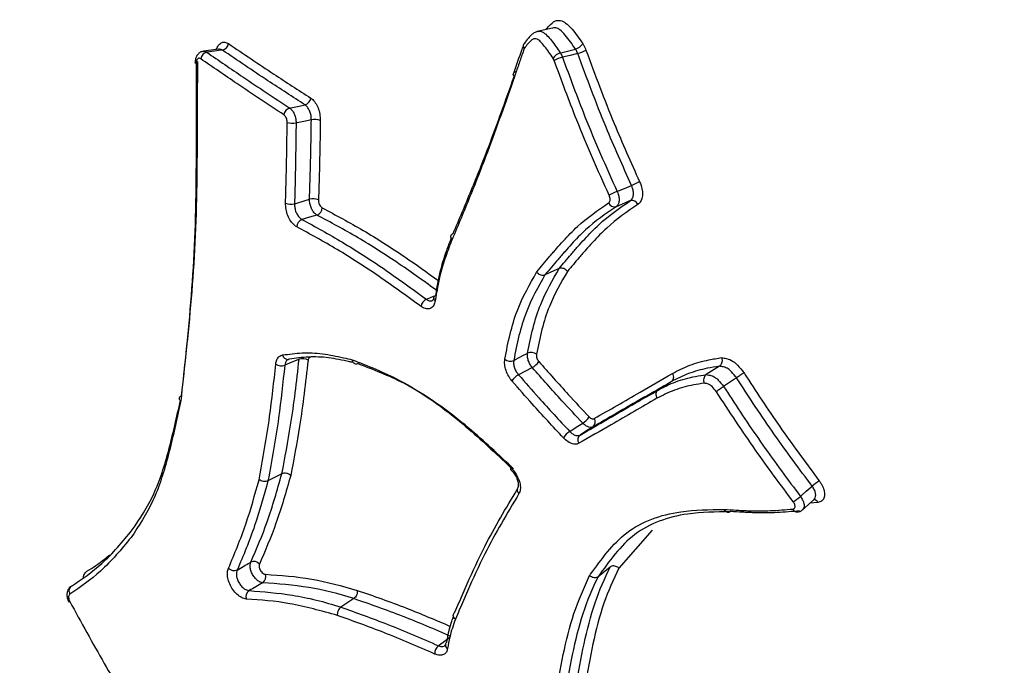
# Model space of a CAD drawing. Units: millimetres. Extents: x -5374 to -634, y -2878 to 3375.
# Drawn here: x -2912 to -2897, y 1602 to 1612 of the extents above; entities that cross this region are included whole.
import ezdxf

# ---------------------------------------------------------------- set-up
doc = ezdxf.new("R2010")
doc.units = ezdxf.units.MM

msp = doc.modelspace()

# ---------------------------------------------------------------- linework, layer by layer
at = {"color": 7, "linetype": 'Continuous', "lineweight": 25}
for p, q in [((-2909.309, 1611.218), (-2909.554, 1611.186)), ((-2909.308, 1611.218), (-2909.308, 1611.218)), ((-2902.853, 1608.844), (-2903.078, 1608.749)), ((-2903.971, 1607.779), (-2904.194, 1607.679)), ((-2908.206, 1606.36), (-2908.22, 1606.356)), ((-2901.457, 1606.248), (-2901.662, 1606.116)), ((-2901.187, 1606.067), (-2901.39, 1605.931)), ((-2902.213, 1606.005), (-2902.419, 1605.875)), ((-2908.322, 1604.56), (-2908.54, 1604.451)), ((-2900.154, 1603.997), (-2899.971, 1604.159)), ((-2899.91, 1604.112), (-2900.037, 1604.101)), ((-2902.511, 1603.678), (-2903.035, 1603.082)), ((-2902.782, 1603.609), (-2902.793, 1603.6)), ((-2903.169, 1603.1), (-2903.36, 1602.948)), ((-2907.193, 1602.604), (-2907.397, 1602.47))]:
    msp.add_line(p, q, dxfattribs=at)
at = {"color": 7, "linetype": 'Continuous', "lineweight": 25, "flags": 128}
for points in [[(-2904.073, 1611.55), (-2904.194, 1611.523), (-2904.316, 1611.496)], [(-2909.255, 1611.204), (-2909.276, 1611.201), (-2909.378, 1611.187), (-2909.5, 1611.17)], [(-2903.953, 1611.16), (-2903.925, 1611.167), (-2903.818, 1611.194), (-2903.715, 1611.221)], [(-2903.68, 1611.151), (-2903.7, 1611.146), (-2903.8, 1611.121), (-2903.918, 1611.091)], [(-2909.667, 1610.994), (-2909.676, 1610.997), (-2909.682, 1611.001), (-2909.685, 1611.005), (-2909.685, 1611.006)], [(-2908.199, 1610.295), (-2908.179, 1610.299), (-2908.079, 1610.32), (-2907.959, 1610.345)], [(-2907.859, 1610.111), (-2907.979, 1610.087), (-2908.08, 1610.066), (-2908.099, 1610.062)], [(-2903.061, 1608.988), (-2903.042, 1608.996), (-2902.948, 1609.036), (-2902.836, 1609.083)], [(-2908.124, 1608.795), (-2908.105, 1608.801), (-2907.957, 1608.845), (-2907.906, 1608.86), (-2907.888, 1608.865)], [(-2907.771, 1608.618), (-2907.889, 1608.583), (-2908.007, 1608.549)], [(-2906.054, 1607.297), (-2906.035, 1607.305), (-2905.941, 1607.344), (-2905.908, 1607.358)], [(-2908.051, 1606.358), (-2908.07, 1606.35), (-2908.164, 1606.311), (-2908.277, 1606.265)], [(-2904.683, 1606.34), (-2904.666, 1606.349), (-2904.53, 1606.42), (-2904.484, 1606.444), (-2904.467, 1606.453)], [(-2904.392, 1606.226), (-2904.41, 1606.216), (-2904.501, 1606.17), (-2904.609, 1606.114)], [(-2903.806, 1605.226), (-2903.789, 1605.237), (-2903.703, 1605.29), (-2903.599, 1605.355)], [(-2903.437, 1605.299), (-2903.541, 1605.234), (-2903.643, 1605.169)], [(-2904.733, 1604.66), (-2904.736, 1604.649), (-2904.736, 1604.639), (-2904.734, 1604.632), (-2904.731, 1604.63)], [(-2900.185, 1604.206), (-2900.17, 1604.219), (-2900.093, 1604.287), (-2900.002, 1604.368)], [(-2905.866, 1601.866), (-2905.85, 1601.878), (-2905.768, 1601.94), (-2905.687, 1602.001)]]:
    msp.add_lwpolyline(points, dxfattribs=at)
at = {"color": 7, "linetype": 'Continuous', "lineweight": 25}
for centre, radius, start, end in [((-3003.767, 1005.44), 2369.989, 49.467312, 200.598903), ((-2909.281, 1611.323), 0.122, 282.0726, 351.8796), ((-2903.766, 1611.407), 0.194, 285.2044, 327.8868), ((-2909.474, 1611.05), 0.123, 102.2277, 171.8662), ((-2903.9, 1610.971), 0.196, 105.4174, 147.5795), ((-2903.835, 1611.751), 0.619, 284.4252, 297.3533), ((-2903.762, 1610.486), 0.625, 104.4637, 117.2858), ((-2907.993, 1610.466), 0.125, 285.8354, 353.8728), ((-2908.164, 1610.174), 0.126, 106.0011, 173.8385), ((-2908.154, 1610.325), 0.268, 251.4405, 281.781), ((-2907.804, 1609.854), 0.263, 71.1123, 102.0113), ((-2903.293, 1610.211), 1.217, 292.0833, 298.6572), ((-2902.598, 1607.85), 1.229, 112.1153, 118.6247), ((-2908.18, 1609.006), 0.218, 247.0787, 284.7912), ((-2907.832, 1608.658), 0.215, 66.7681, 105.0043), ((-2903.105, 1608.842), 0.0965, 200.2272, 286.2248), ((-2902.826, 1608.751), 0.0963, 20.6735, 106.2931), ((-2907.816, 1608.736), 0.127, 290.973, 358.1688), ((-2907.962, 1608.43), 0.127, 111.1284, 178.1325), ((-2905.989, 1607.162), 0.151, 115.634, 171.7042), ((-2905.89, 1607.318), 0.0502, 173.7795, 238.4707), ((-2905.891, 1607.31), 0.0511, 107.6791, 164.8882), ((-2908.227, 1606.441), 0.0857, 191.3962, 274.1187), ((-2907.997, 1606.21), 0.157, 56.5221, 109.934), ((-2904.738, 1606.466), 0.138, 231.7454, 293.3637), ((-2904.412, 1606.328), 0.137, 51.6537, 113.5376), ((-2908.331, 1606.414), 0.159, 236.7172, 289.7407), ((-2904.522, 1606.466), 0.273, 298.4033, 328.1487), ((-2904.476, 1605.87), 0.278, 118.5795, 147.8619), ((-2903.759, 1605.609), 0.3, 302.0085, 329.0299), ((-2903.496, 1605.372), 0.0934, 308.706, 36.2901), ((-2903.643, 1604.968), 0.305, 122.1968, 148.7468), ((-2903.585, 1605.096), 0.0936, 128.7724, 216.7281), ((-2904.55, 1604.309), 0.079, 150.6524, 228.426), ((-2899.43, 1603.71), 0.872, 121.8135, 130.9942), ((-2900.761, 1604.869), 0.878, 301.8631, 310.972), ((-2899.979, 1604.082), 0.0755, 23.5204, 87.1515), ((-2900.235, 1604.038), 0.0745, 202.6444, 270.9184), ((-2908.762, 1603.071), 0.116, 40.7739, 113.9213), ((-2909.07, 1603.16), 0.116, 220.5972, 293.8087), ((-2908.691, 1602.948), 0.116, 306.1294, 19.2055), ((-2911.575, 1602.727), 0.0879, 122.9432, 214.9823), ((-2908.768, 1602.636), 0.117, 126.2379, 199.3448), ((-2911.615, 1602.487), 0.0798, 115.3191, 128.8342), ((-2905.765, 1601.746), 0.157, 129.8962, 183.6562), ((-2905.699, 1601.875), 0.0585, 125.6598, 168.2222), ((-2905.689, 1601.879), 0.0674, 173.4239, 240.7217)]:
    msp.add_arc(centre, radius, start, end, dxfattribs=at)
for points, knots in [([(-2904.175, 1611.527), (-2904.16, 1611.546), (-2904.117, 1611.602), (-2904.046, 1611.665), (-2903.952, 1611.677), (-2903.86, 1611.63), (-2903.74, 1611.508), (-2903.656, 1611.384), (-2903.602, 1611.304)], [0, 0, 0, 0, 0.096978, 0.288524, 0.41485, 0.540503, 0.703362, 1, 1, 1, 1]), ([(-2904.306, 1611.496), (-2904.321, 1611.492), (-2904.355, 1611.483), (-2904.404, 1611.446), (-2904.464, 1611.386), (-2904.5, 1611.334), (-2904.521, 1611.304)], [0, 0, 0, 0, 0.132574, 0.303064, 0.595855, 1, 1, 1, 1]), ([(-2904.306, 1611.495), (-2904.302, 1611.497), (-2904.281, 1611.507), (-2904.23, 1611.491), (-2904.161, 1611.438), (-2904.065, 1611.326), (-2903.998, 1611.227), (-2903.953, 1611.16)], [0, 0, 0, 0, 0.033571, 0.187018, 0.377954, 0.581626, 1, 1, 1, 1]), ([(-2903.715, 1611.221), (-2903.767, 1611.297), (-2903.845, 1611.412), (-2903.951, 1611.521), (-2904.021, 1611.56), (-2904.057, 1611.552), (-2904.074, 1611.548)], [0, 0, 0, 0, 0.472755, 0.706369, 0.866229, 1, 1, 1, 1]), ([(-2909.351, 1611.213), (-2909.342, 1611.234), (-2909.322, 1611.282), (-2909.274, 1611.322), (-2909.218, 1611.335), (-2909.179, 1611.316), (-2909.16, 1611.306)], [0, 0, 0, 0, 0.222684, 0.481812, 0.740998, 1, 1, 1, 1]), ([(-2909.16, 1611.306), (-2908.924, 1611.146), (-2908.501, 1610.86), (-2908.063, 1610.577), (-2907.869, 1610.452)], [0, 0, 0, 0, 0.557255, 1, 1, 1, 1]), ([(-2904.529, 1611.291), (-2904.539, 1611.265), (-2904.593, 1611.114), (-2904.645, 1610.963), (-2904.687, 1610.838)], [0, 0, 0, 0, 0.173212, 1, 1, 1, 1]), ([(-2904.518, 1611.231), (-2904.518, 1611.232), (-2904.522, 1611.238), (-2904.53, 1611.252), (-2904.534, 1611.274), (-2904.531, 1611.294), (-2904.523, 1611.301), (-2904.521, 1611.303)], [0, 0, 0, 0, 0.037408, 0.227909, 0.554357, 0.878015, 1, 1, 1, 1]), ([(-2904.066, 1611.076), (-2904.11, 1611.141), (-2904.173, 1611.234), (-2904.258, 1611.333), (-2904.312, 1611.378), (-2904.361, 1611.388), (-2904.434, 1611.347), (-2904.482, 1611.281), (-2904.518, 1611.231)], [0, 0, 0, 0, 0.2924043, 0.4222798, 0.5276742, 0.5995405, 0.694767, 1, 1, 1, 1]), ([(-2903.602, 1611.304), (-2903.598, 1611.299), (-2903.578, 1611.269), (-2903.563, 1611.232), (-2903.55, 1611.201)], [0, 0, 0, 0, 0.174251, 1, 1, 1, 1]), ([(-2909.554, 1611.183), (-2909.562, 1611.182), (-2909.588, 1611.18), (-2909.625, 1611.156), (-2909.658, 1611.118), (-2909.68, 1611.067), (-2909.683, 1611.027), (-2909.684, 1611.006)], [0, 0, 0, 0, 0.110468, 0.320236, 0.522246, 0.75005, 1, 1, 1, 1]), ([(-2909.554, 1611.183), (-2909.548, 1611.184), (-2909.531, 1611.189), (-2909.513, 1611.178), (-2909.5, 1611.17)], [0, 0, 0, 0, 0.290785, 1, 1, 1, 1]), ([(-2909.5, 1611.17), (-2909.312, 1611.041), (-2908.886, 1610.748), (-2908.445, 1610.458), (-2908.199, 1610.295)], [0, 0, 0, 0, 0.4405882, 1, 1, 1, 1]), ([(-2909.255, 1611.204), (-2909.268, 1611.211), (-2909.286, 1611.222), (-2909.303, 1611.217), (-2909.308, 1611.216)], [0, 0, 0, 0, 0.718904, 1, 1, 1, 1]), ([(-2907.959, 1610.345), (-2908.154, 1610.471), (-2908.594, 1610.756), (-2909.018, 1611.043), (-2909.255, 1611.204)], [0, 0, 0, 0, 0.442754, 1, 1, 1, 1]), ([(-2904.518, 1611.231), (-2904.526, 1611.207), (-2904.557, 1611.122), (-2904.609, 1610.973), (-2904.652, 1610.847), (-2904.673, 1610.785)], [0, 0, 0, 0, 0.159334, 0.578286, 1, 1, 1, 1]), ([(-2903.953, 1611.16), (-2903.95, 1611.156), (-2903.937, 1611.136), (-2903.927, 1611.111), (-2903.918, 1611.091)], [0, 0, 0, 0, 0.163799, 1, 1, 1, 1]), ([(-2903.68, 1611.151), (-2903.689, 1611.172), (-2903.699, 1611.197), (-2903.713, 1611.217), (-2903.715, 1611.221)], [0, 0, 0, 0, 0.825839, 1, 1, 1, 1]), ([(-2902.836, 1609.083), (-2902.972, 1609.387), (-2903.278, 1610.068), (-2903.537, 1610.765), (-2903.68, 1611.151)], [0, 0, 0, 0, 0.446007, 1, 1, 1, 1]), ([(-2903.55, 1611.201), (-2903.407, 1610.817), (-2903.15, 1610.123), (-2902.845, 1609.445), (-2902.71, 1609.143)], [0, 0, 0, 0, 0.553995, 1, 1, 1, 1]), ([(-2909.667, 1610.994), (-2909.667, 1610.664), (-2909.667, 1609.688), (-2909.672, 1608.108), (-2909.799, 1606.712), (-2909.883, 1605.932), (-2909.908, 1605.705)], [0, 0, 0, 0, 0.17482, 0.516953, 0.858924, 1, 1, 1, 1]), ([(-2909.896, 1605.787), (-2909.871, 1606.012), (-2909.785, 1606.783), (-2909.655, 1608.163), (-2909.646, 1609.729), (-2909.643, 1610.695), (-2909.643, 1611.023)], [0, 0, 0, 0, 0.1407938, 0.4828746, 0.8246225, 1, 1, 1, 1]), ([(-2909.595, 1611.068), (-2909.602, 1611.071), (-2909.615, 1611.078), (-2909.634, 1611.074), (-2909.65, 1611.059), (-2909.662, 1611.035), (-2909.666, 1611.011), (-2909.666, 1610.997), (-2909.667, 1610.994)], [0, 0, 0, 0, 0.1881232, 0.3761102, 0.5641324, 0.7523448, 0.9408188, 1, 1, 1, 1]), ([(-2908.289, 1610.188), (-2908.537, 1610.351), (-2908.979, 1610.643), (-2909.407, 1610.938), (-2909.595, 1611.068)], [0, 0, 0, 0, 0.5594214, 1, 1, 1, 1]), ([(-2904.049, 1611.041), (-2904.053, 1611.052), (-2904.058, 1611.064), (-2904.065, 1611.074), (-2904.066, 1611.076)], [0, 0, 0, 0, 0.836282, 1, 1, 1, 1]), ([(-2903.187, 1608.929), (-2903.275, 1609.124), (-2903.451, 1609.514), (-2903.744, 1610.217), (-2903.933, 1610.729), (-2904.049, 1611.041)], [0, 0, 0, 0, 0.280749, 0.561235, 1, 1, 1, 1]), ([(-2903.918, 1611.091), (-2903.804, 1610.78), (-2903.615, 1610.27), (-2903.324, 1609.571), (-2903.148, 1609.183), (-2903.061, 1608.988)], [0, 0, 0, 0, 0.4387667, 0.719252, 1, 1, 1, 1]), ([(-2904.673, 1610.785), (-2904.813, 1610.386), (-2905.039, 1609.74), (-2905.37, 1608.904), (-2905.557, 1608.457), (-2905.651, 1608.234)], [0, 0, 0, 0, 0.447375, 0.724017, 1, 1, 1, 1]), ([(-2905.634, 1608.33), (-2905.539, 1608.553), (-2905.35, 1608.998), (-2905.027, 1609.806), (-2904.809, 1610.421), (-2904.677, 1610.791)], [0, 0, 0, 0, 0.2852566, 0.5698251, 1, 1, 1, 1]), ([(-2907.869, 1610.452), (-2907.863, 1610.448), (-2907.838, 1610.431), (-2907.796, 1610.383), (-2907.752, 1610.299), (-2907.723, 1610.201), (-2907.721, 1610.135), (-2907.719, 1610.102)], [0, 0, 0, 0, 0.067675, 0.301004, 0.534033, 0.766964, 1, 1, 1, 1]), ([(-2908.199, 1610.295), (-2908.196, 1610.293), (-2908.179, 1610.281), (-2908.151, 1610.25), (-2908.122, 1610.194), (-2908.102, 1610.128), (-2908.1, 1610.084), (-2908.099, 1610.062)], [0, 0, 0, 0, 0.059838, 0.294873, 0.529912, 0.764957, 1, 1, 1, 1]), ([(-2907.859, 1610.111), (-2907.86, 1610.133), (-2907.862, 1610.176), (-2907.882, 1610.242), (-2907.911, 1610.299), (-2907.939, 1610.331), (-2907.955, 1610.342), (-2907.959, 1610.345)], [0, 0, 0, 0, 0.23313, 0.46625, 0.699347, 0.932453, 1, 1, 1, 1]), ([(-2908.239, 1610.071), (-2908.24, 1610.082), (-2908.241, 1610.104), (-2908.251, 1610.137), (-2908.265, 1610.165), (-2908.279, 1610.181), (-2908.288, 1610.186), (-2908.289, 1610.188)], [0, 0, 0, 0, 0.235131, 0.470363, 0.705465, 0.940274, 1, 1, 1, 1]), ([(-2908.265, 1608.805), (-2908.261, 1608.935), (-2908.253, 1609.195), (-2908.245, 1609.616), (-2908.241, 1609.91), (-2908.239, 1610.071)], [0, 0, 0, 0, 0.312617, 0.624959, 1, 1, 1, 1]), ([(-2908.099, 1610.062), (-2908.101, 1609.902), (-2908.105, 1609.607), (-2908.113, 1609.185), (-2908.12, 1608.925), (-2908.124, 1608.795)], [0, 0, 0, 0, 0.374608, 0.687727, 1, 1, 1, 1]), ([(-2907.888, 1608.865), (-2907.883, 1609.019), (-2907.874, 1609.301), (-2907.865, 1609.717), (-2907.861, 1609.979), (-2907.859, 1610.111)], [0, 0, 0, 0, 0.376977, 0.687731, 1, 1, 1, 1]), ([(-2907.719, 1610.102), (-2907.721, 1609.971), (-2907.725, 1609.708), (-2907.734, 1609.291), (-2907.743, 1609.009), (-2907.748, 1608.855)], [0, 0, 0, 0, 0.3117725, 0.6232758, 1, 1, 1, 1]), ([(-2902.71, 1609.143), (-2902.701, 1609.122), (-2902.679, 1609.07), (-2902.662, 1608.984), (-2902.665, 1608.896), (-2902.689, 1608.823), (-2902.72, 1608.798), (-2902.736, 1608.785)], [0, 0, 0, 0, 0.14303, 0.356811, 0.570904, 0.785338, 1, 1, 1, 1]), ([(-2903.061, 1608.988), (-2903.055, 1608.975), (-2903.04, 1608.94), (-2903.029, 1608.882), (-2903.03, 1608.823), (-2903.046, 1608.775), (-2903.067, 1608.758), (-2903.078, 1608.749)], [0, 0, 0, 0, 0.142927, 0.357194, 0.571462, 0.785731, 1, 1, 1, 1]), ([(-2902.853, 1608.844), (-2902.842, 1608.852), (-2902.821, 1608.869), (-2902.806, 1608.917), (-2902.804, 1608.976), (-2902.816, 1609.034), (-2902.83, 1609.069), (-2902.836, 1609.083)], [0, 0, 0, 0, 0.214159, 0.4283181, 0.6424777, 0.8566312, 1, 1, 1, 1]), ([(-2908.089, 1608.434), (-2908.101, 1608.442), (-2908.134, 1608.463), (-2908.185, 1608.521), (-2908.231, 1608.608), (-2908.261, 1608.708), (-2908.263, 1608.773), (-2908.265, 1608.805)], [0, 0, 0, 0, 0.1272265, 0.3452386, 0.5634863, 0.7818152, 1, 1, 1, 1]), ([(-2907.771, 1608.618), (-2907.779, 1608.623), (-2907.801, 1608.637), (-2907.835, 1608.677), (-2907.866, 1608.735), (-2907.885, 1608.801), (-2907.887, 1608.844), (-2907.888, 1608.865)], [0, 0, 0, 0, 0.1340387, 0.3505224, 0.5670112, 0.783507, 1, 1, 1, 1]), ([(-2907.748, 1608.855), (-2907.747, 1608.844), (-2907.747, 1608.823), (-2907.737, 1608.79), (-2907.722, 1608.761), (-2907.705, 1608.742), (-2907.694, 1608.735), (-2907.689, 1608.732)], [0, 0, 0, 0, 0.216465, 0.432781, 0.649144, 0.865736, 1, 1, 1, 1]), ([(-2904.324, 1607.724), (-2904.324, 1607.725), (-2904.255, 1607.808), (-2904.168, 1607.912), (-2904.064, 1608.034), (-2903.994, 1608.114), (-2903.87, 1608.252), (-2903.614, 1608.52), (-2903.363, 1608.693), (-2903.195, 1608.808)], [0, 0, 0, 0, 0.001777, 0.201185, 0.251037, 0.300887, 0.400589, 0.600034, 1, 1, 1, 1]), ([(-2903.971, 1607.779), (-2903.971, 1607.779), (-2903.909, 1607.854), (-2903.829, 1607.948), (-2903.731, 1608.062), (-2903.66, 1608.143), (-2903.535, 1608.281), (-2903.277, 1608.552), (-2903.023, 1608.727), (-2902.853, 1608.844)], [0, 0, 0, 0, 0.000024, 0.183404, 0.233977, 0.284689, 0.386125, 0.589588, 1, 1, 1, 1]), ([(-2903.195, 1608.808), (-2903.19, 1608.813), (-2903.18, 1608.821), (-2903.172, 1608.846), (-2903.171, 1608.875), (-2903.177, 1608.904), (-2903.184, 1608.922), (-2903.187, 1608.929)], [0, 0, 0, 0, 0.2137757, 0.4277773, 0.6421132, 0.8567465, 1, 1, 1, 1]), ([(-2908.124, 1608.795), (-2908.123, 1608.774), (-2908.122, 1608.731), (-2908.102, 1608.664), (-2908.072, 1608.607), (-2908.038, 1608.568), (-2908.016, 1608.554), (-2908.007, 1608.549)], [0, 0, 0, 0, 0.218161, 0.436312, 0.654436, 0.872562, 1, 1, 1, 1]), ([(-2907.689, 1608.732), (-2907.475, 1608.617), (-2907.049, 1608.389), (-2906.439, 1608.002), (-2906.04, 1607.715), (-2905.861, 1607.587)], [0, 0, 0, 0, 0.357664, 0.713164, 1, 1, 1, 1]), ([(-2903.078, 1608.749), (-2903.243, 1608.636), (-2903.491, 1608.465), (-2903.744, 1608.201), (-2903.867, 1608.064), (-2903.937, 1607.984), (-2904.04, 1607.863), (-2904.125, 1607.761), (-2904.194, 1607.679)], [0, 0, 0, 0, 0.3988446, 0.5987929, 0.6990137, 0.7491257, 0.7993515, 1, 1, 1, 1]), ([(-2902.736, 1608.785), (-2902.903, 1608.67), (-2903.154, 1608.498), (-2903.409, 1608.23), (-2903.534, 1608.094), (-2903.604, 1608.014), (-2903.7, 1607.901), (-2903.779, 1607.808), (-2903.841, 1607.735)], [0, 0, 0, 0, 0.409296, 0.613326, 0.715312, 0.766302, 0.817292, 1, 1, 1, 1]), ([(-2908.007, 1608.549), (-2907.796, 1608.434), (-2907.372, 1608.202), (-2906.721, 1607.783), (-2906.276, 1607.459), (-2906.054, 1607.297)], [0, 0, 0, 0, 0.330354, 0.664955, 1, 1, 1, 1]), ([(-2905.875, 1607.424), (-2906.077, 1607.569), (-2906.499, 1607.872), (-2907.131, 1608.275), (-2907.557, 1608.503), (-2907.771, 1608.618)], [0, 0, 0, 0, 0.313335, 0.654927, 1, 1, 1, 1]), ([(-2906.138, 1607.183), (-2906.36, 1607.345), (-2906.804, 1607.669), (-2907.454, 1608.088), (-2907.878, 1608.319), (-2908.089, 1608.434)], [0, 0, 0, 0, 0.335666, 0.669262, 1, 1, 1, 1]), ([(-2905.651, 1608.234), (-2905.685, 1608.146), (-2905.754, 1607.97), (-2905.853, 1607.658), (-2905.893, 1607.415), (-2905.917, 1607.275)], [0, 0, 0, 0, 0.2979908, 0.5947479, 1, 1, 1, 1]), ([(-2905.907, 1607.358), (-2905.882, 1607.5), (-2905.84, 1607.747), (-2905.748, 1608.036), (-2905.688, 1608.189), (-2905.663, 1608.252)], [0, 0, 0, 0, 0.443929, 0.770864, 1, 1, 1, 1]), ([(-2904.824, 1606.358), (-2904.798, 1606.49), (-2904.747, 1606.755), (-2904.601, 1607.236), (-2904.434, 1607.531), (-2904.324, 1607.724)], [0, 0, 0, 0, 0.257687, 0.515584, 1, 1, 1, 1]), ([(-2904.467, 1606.453), (-2904.44, 1606.586), (-2904.387, 1606.853), (-2904.238, 1607.316), (-2904.074, 1607.599), (-2903.971, 1607.779), (-2903.971, 1607.779)], [0, 0, 0, 0, 0.26539, 0.534387, 0.99997, 1, 1, 1, 1]), ([(-2903.841, 1607.735), (-2903.942, 1607.559), (-2904.103, 1607.282), (-2904.248, 1606.827), (-2904.301, 1606.566), (-2904.327, 1606.435)], [0, 0, 0, 0, 0.465281, 0.732856, 1, 1, 1, 1]), ([(-2904.194, 1607.679), (-2904.202, 1607.676), (-2904.22, 1607.67), (-2904.252, 1607.674), (-2904.283, 1607.686), (-2904.306, 1607.703), (-2904.319, 1607.717), (-2904.323, 1607.723), (-2904.324, 1607.724)], [0, 0, 0, 0, 0.213555, 0.427103, 0.64084, 0.854978, 0.964004, 1, 1, 1, 1]), ([(-2903.841, 1607.735), (-2903.842, 1607.736), (-2903.846, 1607.742), (-2903.858, 1607.755), (-2903.881, 1607.772), (-2903.912, 1607.784), (-2903.944, 1607.788), (-2903.962, 1607.782), (-2903.971, 1607.779)], [0, 0, 0, 0, 0.03635, 0.140346, 0.35565, 0.570557, 0.785275, 1, 1, 1, 1]), ([(-2904.194, 1607.679), (-2904.194, 1607.679), (-2904.3, 1607.49), (-2904.465, 1607.201), (-2904.608, 1606.73), (-2904.658, 1606.47), (-2904.683, 1606.34)], [0, 0, 0, 0, 0.00003, 0.483959, 0.740589, 1, 1, 1, 1]), ([(-2905.917, 1607.275), (-2905.919, 1607.262), (-2905.927, 1607.224), (-2905.956, 1607.175), (-2906.007, 1607.144), (-2906.07, 1607.144), (-2906.115, 1607.17), (-2906.138, 1607.183)], [0, 0, 0, 0, 0.107154, 0.330355, 0.553426, 0.776582, 1, 1, 1, 1]), ([(-2906.054, 1607.297), (-2906.039, 1607.289), (-2906.009, 1607.272), (-2905.976, 1607.269), (-2905.962, 1607.278), (-2905.96, 1607.28)], [0, 0, 0, 0, 0.445056, 0.890111, 1, 1, 1, 1]), ([(-2905.941, 1607.323), (-2905.944, 1607.312), (-2905.949, 1607.286), (-2905.958, 1607.278), (-2905.958, 1607.278), (-2905.959, 1607.278)], [0, 0, 0, 0, 0.333315, 0.719085, 1, 1, 1, 1]), ([(-2908.418, 1606.282), (-2908.413, 1606.304), (-2908.404, 1606.353), (-2908.367, 1606.406), (-2908.329, 1606.418), (-2908.311, 1606.424)], [0, 0, 0, 0, 0.300883, 0.650511, 1, 1, 1, 1]), ([(-2908.322, 1604.56), (-2908.274, 1604.812), (-2908.195, 1605.225), (-2908.111, 1605.831), (-2908.071, 1606.182), (-2908.051, 1606.358)], [0, 0, 0, 0, 0.439437, 0.718821, 1, 1, 1, 1]), ([(-2908.311, 1606.424), (-2908.209, 1606.438), (-2908.007, 1606.465), (-2907.687, 1606.453), (-2907.42, 1606.396), (-2907.263, 1606.359), (-2907.217, 1606.349)], [0, 0, 0, 0, 0.293384, 0.587254, 0.880973, 1, 1, 1, 1]), ([(-2908.221, 1606.353), (-2908.228, 1606.35), (-2908.247, 1606.343), (-2908.268, 1606.312), (-2908.274, 1606.28), (-2908.277, 1606.265)], [0, 0, 0, 0, 0.230571, 0.644313, 1, 1, 1, 1]), ([(-2908.222, 1606.355), (-2908.222, 1606.355), (-2908.222, 1606.356), (-2908.221, 1606.356), (-2908.22, 1606.355)], [0, 0, 0, 0, 0.182628, 1, 1, 1, 1]), ([(-2907.214, 1606.308), (-2907.23, 1606.311), (-2907.356, 1606.34), (-2907.591, 1606.389), (-2907.906, 1606.4), (-2908.105, 1606.373), (-2908.206, 1606.36)], [0, 0, 0, 0, 0.046902, 0.365336, 0.680878, 1, 1, 1, 1]), ([(-2907.911, 1606.341), (-2907.931, 1606.166), (-2907.971, 1605.814), (-2908.055, 1605.205), (-2908.135, 1604.789), (-2908.183, 1604.535)], [0, 0, 0, 0, 0.279481, 0.558506, 1, 1, 1, 1]), ([(-2907.875, 1606.388), (-2907.882, 1606.386), (-2907.894, 1606.382), (-2907.906, 1606.365), (-2907.909, 1606.349), (-2907.911, 1606.341)], [0, 0, 0, 0, 0.353076, 0.706011, 1, 1, 1, 1]), ([(-2907.217, 1606.349), (-2906.972, 1606.254), (-2906.391, 1606.028), (-2905.545, 1605.428), (-2904.967, 1604.882), (-2904.733, 1604.66)], [0, 0, 0, 0, 0.3027892, 0.7167121, 1, 1, 1, 1]), ([(-2907.217, 1606.349), (-2907.217, 1606.347), (-2907.216, 1606.34), (-2907.212, 1606.324), (-2907.201, 1606.303), (-2907.181, 1606.287), (-2907.157, 1606.281), (-2907.14, 1606.286), (-2907.131, 1606.289)], [0, 0, 0, 0, 0.036185, 0.144494, 0.358759, 0.572628, 0.786311, 1, 1, 1, 1]), ([(-2904.711, 1606.018), (-2904.73, 1606.041), (-2904.768, 1606.09), (-2904.808, 1606.181), (-2904.831, 1606.277), (-2904.826, 1606.331), (-2904.824, 1606.358)], [0, 0, 0, 0, 0.2290565, 0.4862753, 0.743316, 1, 1, 1, 1]), ([(-2904.683, 1606.34), (-2904.685, 1606.322), (-2904.689, 1606.286), (-2904.674, 1606.222), (-2904.647, 1606.162), (-2904.621, 1606.129), (-2904.609, 1606.114)], [0, 0, 0, 0, 0.257035, 0.514067, 0.771082, 1, 1, 1, 1]), ([(-2904.392, 1606.226), (-2904.404, 1606.242), (-2904.43, 1606.275), (-2904.457, 1606.336), (-2904.472, 1606.4), (-2904.468, 1606.435), (-2904.467, 1606.453)], [0, 0, 0, 0, 0.235299, 0.490197, 0.745098, 1, 1, 1, 1]), ([(-2904.327, 1606.435), (-2904.328, 1606.426), (-2904.33, 1606.408), (-2904.322, 1606.377), (-2904.309, 1606.346), (-2904.296, 1606.33), (-2904.29, 1606.322)], [0, 0, 0, 0, 0.255264, 0.510163, 0.764854, 1, 1, 1, 1]), ([(-2902.195, 1606.134), (-2902.105, 1606.18), (-2901.925, 1606.272), (-2901.661, 1606.344), (-2901.489, 1606.372), (-2901.423, 1606.383)], [0, 0, 0, 0, 0.379634, 0.759867, 1, 1, 1, 1]), ([(-2901.423, 1606.383), (-2901.422, 1606.381), (-2901.42, 1606.374), (-2901.415, 1606.357), (-2901.414, 1606.328), (-2901.421, 1606.295), (-2901.435, 1606.266), (-2901.45, 1606.254), (-2901.457, 1606.248)], [0, 0, 0, 0, 0.027479, 0.143049, 0.358483, 0.572701, 0.78634, 1, 1, 1, 1]), ([(-2901.423, 1606.383), (-2901.397, 1606.379), (-2901.339, 1606.371), (-2901.261, 1606.341), (-2901.175, 1606.272), (-2901.121, 1606.208), (-2901.081, 1606.158), (-2901.074, 1606.149)], [0, 0, 0, 0, 0.228319, 0.501339, 0.619052, 0.932575, 1, 1, 1, 1]), ([(-2908.68, 1604.469), (-2908.65, 1604.631), (-2908.591, 1604.954), (-2908.496, 1605.55), (-2908.447, 1606.004), (-2908.418, 1606.282)], [0, 0, 0, 0, 0.279582, 0.5588, 1, 1, 1, 1]), ([(-2908.277, 1606.265), (-2908.307, 1605.987), (-2908.355, 1605.532), (-2908.451, 1604.936), (-2908.51, 1604.612), (-2908.54, 1604.451)], [0, 0, 0, 0, 0.441044, 0.721006, 1, 1, 1, 1]), ([(-2904.686, 1604.639), (-2904.918, 1604.858), (-2905.486, 1605.391), (-2906.318, 1605.98), (-2906.89, 1606.193), (-2907.131, 1606.289), (-2907.131, 1606.289)], [0, 0, 0, 0, 0.284945, 0.696329, 0.999983, 1, 1, 1, 1]), ([(-2903.599, 1605.355), (-2903.709, 1605.472), (-2903.979, 1605.759), (-2904.238, 1606.052), (-2904.392, 1606.226)], [0, 0, 0, 0, 0.40763, 1, 1, 1, 1]), ([(-2904.29, 1606.322), (-2904.137, 1606.149), (-2903.879, 1605.857), (-2903.611, 1605.571), (-2903.501, 1605.455)], [0, 0, 0, 0, 0.592376, 1, 1, 1, 1]), ([(-2901.457, 1606.248), (-2901.457, 1606.248), (-2901.521, 1606.238), (-2901.688, 1606.211), (-2901.947, 1606.141), (-2902.124, 1606.05), (-2902.213, 1606.005)], [0, 0, 0, 0, 0.000045, 0.235812, 0.616083, 1, 1, 1, 1]), ([(-2901.187, 1606.067), (-2901.187, 1606.067), (-2901.192, 1606.073), (-2901.225, 1606.113), (-2901.267, 1606.165), (-2901.333, 1606.218), (-2901.391, 1606.239), (-2901.435, 1606.245), (-2901.457, 1606.248), (-2901.457, 1606.248)], [0, 0, 0, 0, 0.000152, 0.061208, 0.398989, 0.501291, 0.756215, 0.999848, 1, 1, 1, 1]), ([(-2904.609, 1606.114), (-2904.504, 1605.994), (-2904.242, 1605.694), (-2903.969, 1605.401), (-2903.806, 1605.226)], [0, 0, 0, 0, 0.401262, 1, 1, 1, 1]), ([(-2903.421, 1605.427), (-2903.301, 1605.496), (-2903.061, 1605.634), (-2902.653, 1605.87), (-2902.364, 1606.036), (-2902.195, 1606.134)], [0, 0, 0, 0, 0.293179, 0.586357, 1, 1, 1, 1]), ([(-2902.419, 1605.875), (-2902.419, 1605.875), (-2902.328, 1605.921), (-2902.145, 1606.015), (-2901.884, 1606.081), (-2901.719, 1606.107), (-2901.662, 1606.116), (-2901.662, 1606.116)], [0, 0, 0, 0, 0.0000449, 0.3922912, 0.789659, 0.9999551, 1, 1, 1, 1]), ([(-2901.662, 1606.116), (-2901.669, 1606.11), (-2901.684, 1606.098), (-2901.698, 1606.07), (-2901.705, 1606.037), (-2901.704, 1606.008), (-2901.699, 1605.99), (-2901.697, 1605.983), (-2901.696, 1605.981)], [0, 0, 0, 0, 0.212434, 0.424848, 0.637832, 0.852049, 0.973093, 1, 1, 1, 1]), ([(-2901.662, 1606.116), (-2901.662, 1606.116), (-2901.65, 1606.114), (-2901.615, 1606.109), (-2901.568, 1606.098), (-2901.517, 1606.07), (-2901.459, 1606.018), (-2901.417, 1605.966), (-2901.39, 1605.931), (-2901.39, 1605.931)], [0, 0, 0, 0, 0.000151, 0.136091, 0.383261, 0.496131, 0.661344, 0.999849, 1, 1, 1, 1]), ([(-2901.074, 1606.149), (-2901.075, 1606.148), (-2901.078, 1606.146), (-2901.088, 1606.137), (-2901.108, 1606.123), (-2901.135, 1606.103), (-2901.163, 1606.083), (-2901.179, 1606.072), (-2901.187, 1606.067)], [0, 0, 0, 0, 0.029766, 0.144256, 0.359039, 0.572957, 0.786472, 1, 1, 1, 1]), ([(-2900.002, 1604.368), (-2900.2, 1604.635), (-2900.505, 1605.045), (-2900.881, 1605.596), (-2901.077, 1605.895), (-2901.174, 1606.046), (-2901.187, 1606.067), (-2901.187, 1606.067)], [0, 0, 0, 0, 0.482179, 0.740986, 0.964394, 0.999971, 1, 1, 1, 1]), ([(-2901.074, 1606.149), (-2901.059, 1606.126), (-2900.865, 1605.823), (-2900.482, 1605.248), (-2900.087, 1604.716), (-2899.889, 1604.451)], [0, 0, 0, 0, 0.039875, 0.519936, 1, 1, 1, 1]), ([(-2903.904, 1605.126), (-2904.069, 1605.302), (-2904.343, 1605.596), (-2904.606, 1605.897), (-2904.711, 1606.018)], [0, 0, 0, 0, 0.598744, 1, 1, 1, 1]), ([(-2903.643, 1605.169), (-2903.355, 1605.335), (-2902.947, 1605.57), (-2902.539, 1605.805), (-2902.419, 1605.875)], [0, 0, 0, 0, 0.70648, 1, 1, 1, 1]), ([(-2902.213, 1606.005), (-2902.502, 1605.838), (-2902.91, 1605.603), (-2903.318, 1605.368), (-2903.437, 1605.299)], [0, 0, 0, 0, 0.706437, 1, 1, 1, 1]), ([(-2901.696, 1605.981), (-2901.751, 1605.973), (-2901.912, 1605.948), (-2902.166, 1605.883), (-2902.346, 1605.791), (-2902.436, 1605.745)], [0, 0, 0, 0, 0.205997, 0.604629, 1, 1, 1, 1]), ([(-2901.503, 1605.849), (-2901.525, 1605.876), (-2901.555, 1605.914), (-2901.594, 1605.951), (-2901.628, 1605.969), (-2901.661, 1605.976), (-2901.687, 1605.98), (-2901.696, 1605.981)], [0, 0, 0, 0, 0.377816, 0.510232, 0.593823, 0.858466, 1, 1, 1, 1]), ([(-2901.39, 1605.931), (-2901.398, 1605.925), (-2901.414, 1605.914), (-2901.442, 1605.894), (-2901.468, 1605.875), (-2901.488, 1605.86), (-2901.498, 1605.852), (-2901.502, 1605.849), (-2901.503, 1605.849)], [0, 0, 0, 0, 0.213531, 0.427069, 0.641001, 0.855769, 0.970161, 1, 1, 1, 1]), ([(-2901.39, 1605.931), (-2901.39, 1605.931), (-2901.37, 1605.901), (-2901.171, 1605.59), (-2900.78, 1605.006), (-2900.383, 1604.472), (-2900.185, 1604.206)], [0, 0, 0, 0, 0.000028, 0.050585, 0.525293, 1, 1, 1, 1]), ([(-2909.908, 1605.705), (-2909.909, 1605.706), (-2909.914, 1605.71), (-2909.924, 1605.72), (-2909.932, 1605.737), (-2909.931, 1605.757), (-2909.92, 1605.775), (-2909.904, 1605.783), (-2909.896, 1605.787)], [0, 0, 0, 0, 0.035593, 0.14405, 0.358454, 0.572435, 0.786214, 1, 1, 1, 1]), ([(-2902.436, 1605.746), (-2902.555, 1605.676), (-2902.795, 1605.538), (-2903.203, 1605.303), (-2903.491, 1605.137), (-2903.66, 1605.04)], [0, 0, 0, 0, 0.29352, 0.587039, 1, 1, 1, 1]), ([(-2900.297, 1604.123), (-2900.497, 1604.391), (-2900.916, 1604.953), (-2901.301, 1605.541), (-2901.503, 1605.849)], [0, 0, 0, 0, 0.476789, 1, 1, 1, 1]), ([(-2909.908, 1605.705), (-2909.914, 1605.676), (-2909.978, 1605.385), (-2910.098, 1604.836), (-2910.322, 1604.113), (-2910.566, 1603.747), (-2910.688, 1603.564)], [0, 0, 0, 0, 0.035294, 0.356011, 0.677548, 1, 1, 1, 1]), ([(-2910.671, 1603.681), (-2910.671, 1603.681), (-2910.549, 1603.857), (-2910.31, 1604.22), (-2910.086, 1604.932), (-2909.972, 1605.45), (-2909.914, 1605.711)], [0, 0, 0, 0, 0.00002, 0.331888, 0.663986, 1, 1, 1, 1]), ([(-2903.501, 1605.455), (-2903.493, 1605.448), (-2903.478, 1605.433), (-2903.453, 1605.423), (-2903.434, 1605.421), (-2903.424, 1605.426), (-2903.421, 1605.427)], [0, 0, 0, 0, 0.2780649, 0.5565466, 0.8353997, 1, 1, 1, 1]), ([(-2903.437, 1605.299), (-2903.445, 1605.296), (-2903.464, 1605.287), (-2903.503, 1605.29), (-2903.553, 1605.312), (-2903.584, 1605.341), (-2903.599, 1605.355)], [0, 0, 0, 0, 0.1643321, 0.4428871, 0.7214447, 1, 1, 1, 1]), ([(-2903.66, 1605.04), (-2903.671, 1605.035), (-2903.7, 1605.022), (-2903.759, 1605.027), (-2903.834, 1605.06), (-2903.881, 1605.104), (-2903.904, 1605.126)], [0, 0, 0, 0, 0.167027, 0.444307, 0.721951, 1, 1, 1, 1]), ([(-2903.806, 1605.226), (-2903.79, 1605.211), (-2903.759, 1605.182), (-2903.71, 1605.161), (-2903.67, 1605.157), (-2903.651, 1605.166), (-2903.643, 1605.169)], [0, 0, 0, 0, 0.277567, 0.555132, 0.832701, 1, 1, 1, 1]), ([(-2904.733, 1604.66), (-2904.73, 1604.658), (-2904.704, 1604.633), (-2904.658, 1604.578), (-2904.609, 1604.488), (-2904.581, 1604.396), (-2904.576, 1604.311), (-2904.594, 1604.27), (-2904.603, 1604.25)], [0, 0, 0, 0, 0.023392, 0.218908, 0.414471, 0.609911, 0.805092, 1, 1, 1, 1]), ([(-2908.809, 1603.177), (-2908.719, 1603.384), (-2908.532, 1603.816), (-2908.397, 1604.306), (-2908.322, 1604.56), (-2908.322, 1604.56)], [0, 0, 0, 0, 0.478679, 0.999971, 1, 1, 1, 1]), ([(-2908.184, 1604.535), (-2908.256, 1604.28), (-2908.396, 1603.789), (-2908.584, 1603.355), (-2908.674, 1603.147)], [0, 0, 0, 0, 0.519381, 1, 1, 1, 1]), ([(-2904.732, 1604.629), (-2904.719, 1604.616), (-2904.689, 1604.586), (-2904.649, 1604.524), (-2904.62, 1604.455), (-2904.609, 1604.394), (-2904.615, 1604.356), (-2904.618, 1604.35), (-2904.62, 1604.348)], [0, 0, 0, 0, 0.146861, 0.332033, 0.521783, 0.705642, 0.877415, 1, 1, 1, 1]), ([(-2909.158, 1603.084), (-2909.064, 1603.309), (-2908.882, 1603.743), (-2908.746, 1604.233), (-2908.68, 1604.469)], [0, 0, 0, 0, 0.518436, 1, 1, 1, 1]), ([(-2908.54, 1604.451), (-2908.54, 1604.451), (-2908.608, 1604.214), (-2908.742, 1603.718), (-2908.927, 1603.28), (-2909.023, 1603.053)], [0, 0, 0, 0, 0.000028, 0.482018, 1, 1, 1, 1]), ([(-2899.972, 1604.161), (-2899.965, 1604.168), (-2899.948, 1604.185), (-2899.943, 1604.229), (-2899.953, 1604.284), (-2899.976, 1604.332), (-2899.995, 1604.359), (-2900.002, 1604.368)], [0, 0, 0, 0, 0.189017, 0.421056, 0.653097, 0.885134, 1, 1, 1, 1]), ([(-2899.889, 1604.451), (-2899.88, 1604.437), (-2899.851, 1604.397), (-2899.817, 1604.325), (-2899.801, 1604.243), (-2899.812, 1604.175), (-2899.848, 1604.127), (-2899.889, 1604.117), (-2899.91, 1604.112)], [0, 0, 0, 0, 0.089828, 0.271402, 0.453244, 0.635371, 0.817684, 1, 1, 1, 1]), ([(-2905.606, 1602.392), (-2905.606, 1602.392), (-2905.585, 1602.441), (-2905.522, 1602.59), (-2905.371, 1602.936), (-2905.09, 1603.548), (-2904.805, 1604.022), (-2904.629, 1604.315)], [0, 0, 0, 0, 0.000018, 0.0738, 0.221527, 0.517626, 1, 1, 1, 1]), ([(-2904.603, 1604.25), (-2904.788, 1603.94), (-2905.081, 1603.451), (-2905.368, 1602.822), (-2905.516, 1602.477), (-2905.579, 1602.329), (-2905.599, 1602.281)], [0, 0, 0, 0, 0.496553, 0.784915, 0.929085, 1, 1, 1, 1]), ([(-2900.185, 1604.206), (-2900.178, 1604.196), (-2900.159, 1604.169), (-2900.136, 1604.121), (-2900.125, 1604.066), (-2900.131, 1604.022), (-2900.148, 1604.006), (-2900.155, 1603.998)], [0, 0, 0, 0, 0.118493, 0.350736, 0.58298, 0.815224, 1, 1, 1, 1]), ([(-2900.304, 1604.009), (-2900.297, 1604.01), (-2900.283, 1604.014), (-2900.271, 1604.03), (-2900.267, 1604.053), (-2900.273, 1604.08), (-2900.284, 1604.104), (-2900.294, 1604.118), (-2900.297, 1604.123)], [0, 0, 0, 0, 0.181155, 0.362313, 0.543651, 0.725271, 0.907149, 1, 1, 1, 1]), ([(-2903.494, 1602.967), (-2903.488, 1602.974), (-2903.31, 1603.215), (-2902.958, 1603.716), (-2902.183, 1603.991), (-2901.612, 1604), (-2901.38, 1604.004)], [0, 0, 0, 0, 0.011748, 0.371919, 0.745237, 1, 1, 1, 1]), ([(-2901.282, 1603.97), (-2901.282, 1603.97), (-2901.51, 1603.963), (-2902.072, 1603.957), (-2902.841, 1603.677), (-2903.186, 1603.191), (-2903.36, 1602.948)], [0, 0, 0, 0, 0.000015, 0.255426, 0.626632, 1, 1, 1, 1]), ([(-2901.38, 1604.004), (-2901.319, 1604), (-2901.226, 1603.994), (-2901.104, 1603.987), (-2900.921, 1603.979), (-2900.651, 1603.979), (-2900.42, 1603.999), (-2900.304, 1604.009)], [0, 0, 0, 0, 0.167107, 0.250636, 0.334164, 0.667441, 1, 1, 1, 1]), ([(-2900.199, 1603.979), (-2900.315, 1603.969), (-2900.548, 1603.948), (-2900.82, 1603.947), (-2901.005, 1603.954), (-2901.128, 1603.96), (-2901.221, 1603.966), (-2901.282, 1603.97), (-2901.282, 1603.97)], [0, 0, 0, 0, 0.332066, 0.666814, 0.75045, 0.833776, 0.999962, 1, 1, 1, 1]), ([(-2900.234, 1603.965), (-2900.228, 1603.965), (-2900.205, 1603.965), (-2900.176, 1603.977), (-2900.16, 1603.994), (-2900.155, 1603.999)], [0, 0, 0, 0, 0.198027, 0.788144, 1, 1, 1, 1]), ([(-2910.688, 1603.564), (-2910.841, 1603.378), (-2911.128, 1603.028), (-2911.482, 1602.788), (-2911.647, 1602.676)], [0, 0, 0, 0, 0.533533, 1, 1, 1, 1]), ([(-2911.623, 1602.8), (-2911.459, 1602.911), (-2911.108, 1603.149), (-2910.823, 1603.496), (-2910.671, 1603.681)], [0, 0, 0, 0, 0.466119, 1, 1, 1, 1]), ([(-2911.381, 1603.033), (-2911.287, 1603.092), (-2911.164, 1603.171), (-2911.051, 1603.269), (-2911.023, 1603.293)], [0, 0, 0, 0, 0.753276, 1, 1, 1, 1]), ([(-2909.023, 1603.053), (-2908.988, 1603.073), (-2908.923, 1603.111), (-2908.852, 1603.152), (-2908.815, 1603.174), (-2908.809, 1603.177)], [0, 0, 0, 0, 0.485542, 0.915761, 1, 1, 1, 1]), ([(-2908.622, 1602.854), (-2908.624, 1602.854), (-2908.641, 1602.856), (-2908.674, 1602.867), (-2908.722, 1602.902), (-2908.765, 1602.952), (-2908.799, 1603.012), (-2908.819, 1603.074), (-2908.824, 1603.133), (-2908.814, 1603.163), (-2908.809, 1603.177)], [0, 0, 0, 0, 0.018153, 0.158414, 0.29865, 0.438881, 0.579131, 0.719413, 0.859711, 1, 1, 1, 1]), ([(-2908.674, 1603.147), (-2908.677, 1603.14), (-2908.682, 1603.125), (-2908.679, 1603.095), (-2908.67, 1603.064), (-2908.653, 1603.035), (-2908.631, 1603.01), (-2908.607, 1602.992), (-2908.59, 1602.987), (-2908.582, 1602.986), (-2908.581, 1602.986)], [0, 0, 0, 0, 0.140517, 0.280847, 0.420989, 0.561027, 0.701101, 0.841344, 0.981808, 1, 1, 1, 1]), ([(-2903.705, 1601.229), (-2903.666, 1601.452), (-2903.588, 1601.899), (-2903.423, 1602.538), (-2903.26, 1602.923), (-2903.169, 1603.1), (-2903.169, 1603.1)], [0, 0, 0, 0, 0.337551, 0.676751, 0.99998, 1, 1, 1, 1]), ([(-2903.035, 1603.082), (-2903.037, 1603.084), (-2903.042, 1603.088), (-2903.056, 1603.1), (-2903.082, 1603.112), (-2903.114, 1603.118), (-2903.145, 1603.115), (-2903.161, 1603.105), (-2903.169, 1603.1)], [0, 0, 0, 0, 0.0394877, 0.140009, 0.3552862, 0.5702795, 0.7851374, 1, 1, 1, 1]), ([(-2911.441, 1602.915), (-2911.436, 1602.941), (-2911.426, 1602.992), (-2911.396, 1603.019), (-2911.381, 1603.033)], [0, 0, 0, 0, 0.499777, 1, 1, 1, 1]), ([(-2908.878, 1602.598), (-2908.903, 1602.603), (-2908.952, 1602.613), (-2909.029, 1602.669), (-2909.094, 1602.744), (-2909.144, 1602.834), (-2909.174, 1602.928), (-2909.181, 1603.017), (-2909.166, 1603.062), (-2909.158, 1603.084)], [0, 0, 0, 0, 0.155593, 0.29624, 0.437016, 0.57788, 0.718736, 0.85946, 1, 1, 1, 1]), ([(-2909.023, 1603.053), (-2909.028, 1603.038), (-2909.039, 1603.009), (-2909.035, 1602.949), (-2909.015, 1602.886), (-2908.982, 1602.827), (-2908.938, 1602.777), (-2908.887, 1602.74), (-2908.854, 1602.734), (-2908.837, 1602.73)], [0, 0, 0, 0, 0.1407716, 0.2815316, 0.4222436, 0.5628854, 0.7035022, 0.8441622, 1, 1, 1, 1]), ([(-2908.581, 1602.986), (-2908.341, 1602.97), (-2907.878, 1602.94), (-2907.379, 1602.801), (-2907.139, 1602.734)], [0, 0, 0, 0, 0.518389, 1, 1, 1, 1]), ([(-2904.026, 1601.058), (-2903.988, 1601.281), (-2903.913, 1601.729), (-2903.756, 1602.386), (-2903.581, 1602.773), (-2903.494, 1602.967)], [0, 0, 0, 0, 0.332592, 0.665293, 1, 1, 1, 1]), ([(-2903.36, 1602.948), (-2903.36, 1602.948), (-2903.453, 1602.764), (-2903.614, 1602.373), (-2903.774, 1601.728), (-2903.849, 1601.284), (-2903.886, 1601.062)], [0, 0, 0, 0, 0.0000199, 0.3324467, 0.6655857, 1, 1, 1, 1]), ([(-2903.035, 1603.082), (-2903.118, 1602.902), (-2903.289, 1602.532), (-2903.448, 1601.897), (-2903.527, 1601.454), (-2903.566, 1601.233)], [0, 0, 0, 0, 0.32098, 0.660601, 1, 1, 1, 1]), ([(-2903.36, 1602.948), (-2903.368, 1602.943), (-2903.383, 1602.933), (-2903.415, 1602.93), (-2903.447, 1602.936), (-2903.472, 1602.948), (-2903.487, 1602.96), (-2903.493, 1602.965), (-2903.494, 1602.967)], [0, 0, 0, 0, 0.21371, 0.427416, 0.641257, 0.855385, 0.96087, 1, 1, 1, 1]), ([(-2911.629, 1602.795), (-2911.632, 1602.793), (-2911.651, 1602.785), (-2911.674, 1602.753), (-2911.694, 1602.705), (-2911.697, 1602.647), (-2911.687, 1602.592), (-2911.669, 1602.561), (-2911.663, 1602.551)], [0, 0, 0, 0, 0.040028, 0.229653, 0.416198, 0.623495, 0.87079, 1, 1, 1, 1]), ([(-2908.622, 1602.854), (-2908.659, 1602.833), (-2908.731, 1602.792), (-2908.802, 1602.75), (-2908.837, 1602.73)], [0, 0, 0, 0, 0.51446, 1, 1, 1, 1]), ([(-2907.193, 1602.604), (-2907.193, 1602.604), (-2907.433, 1602.683), (-2907.924, 1602.802), (-2908.383, 1602.836), (-2908.622, 1602.854)], [0, 0, 0, 0, 0.000029, 0.479553, 1, 1, 1, 1]), ([(-2911.647, 1602.676), (-2911.652, 1602.672), (-2911.662, 1602.662), (-2911.669, 1602.638), (-2911.667, 1602.608), (-2911.66, 1602.581), (-2911.652, 1602.565), (-2911.649, 1602.56)], [0, 0, 0, 0, 0.219211, 0.438615, 0.658295, 0.878214, 1, 1, 1, 1]), ([(-2908.837, 1602.73), (-2908.612, 1602.713), (-2908.149, 1602.676), (-2907.656, 1602.557), (-2907.397, 1602.47), (-2907.397, 1602.47)], [0, 0, 0, 0, 0.486198, 0.999972, 1, 1, 1, 1]), ([(-2907.139, 1602.734), (-2906.883, 1602.646), (-2906.406, 1602.48), (-2905.909, 1602.268), (-2905.679, 1602.17)], [0, 0, 0, 0, 0.53547, 1, 1, 1, 1]), ([(-2911.649, 1602.56), (-2911.472, 1602.234), (-2911.134, 1601.614), (-2910.766, 1601.012), (-2910.591, 1600.726)], [0, 0, 0, 0, 0.525579, 1, 1, 1, 1]), ([(-2907.451, 1602.34), (-2907.703, 1602.411), (-2908.197, 1602.55), (-2908.654, 1602.582), (-2908.878, 1602.598)], [0, 0, 0, 0, 0.511711, 1, 1, 1, 1]), ([(-2907.397, 1602.47), (-2907.152, 1602.384), (-2906.652, 1602.207), (-2906.132, 1601.981), (-2905.866, 1601.866)], [0, 0, 0, 0, 0.48891, 1, 1, 1, 1]), ([(-2905.671, 1602.013), (-2905.922, 1602.121), (-2906.44, 1602.343), (-2906.938, 1602.515), (-2907.193, 1602.604)], [0, 0, 0, 0, 0.486486, 1, 1, 1, 1]), ([(-2905.922, 1601.736), (-2906.187, 1601.851), (-2906.707, 1602.076), (-2907.206, 1602.253), (-2907.451, 1602.34)], [0, 0, 0, 0, 0.510819, 1, 1, 1, 1]), ([(-2905.733, 1601.922), (-2905.722, 1601.985), (-2905.702, 1602.1), (-2905.663, 1602.232), (-2905.637, 1602.304), (-2905.628, 1602.329)], [0, 0, 0, 0, 0.438969, 0.804483, 1, 1, 1, 1]), ([(-2905.599, 1602.281), (-2905.615, 1602.235), (-2905.648, 1602.145), (-2905.693, 1601.994), (-2905.711, 1601.882), (-2905.722, 1601.82)], [0, 0, 0, 0, 0.312376, 0.624112, 1, 1, 1, 1]), ([(-2905.866, 1601.866), (-2905.849, 1601.861), (-2905.816, 1601.85), (-2905.78, 1601.854), (-2905.767, 1601.867), (-2905.764, 1601.87)], [0, 0, 0, 0, 0.419922, 0.839844, 1, 1, 1, 1]), ([(-2905.756, 1601.887), (-2905.758, 1601.881), (-2905.761, 1601.867), (-2905.762, 1601.868), (-2905.762, 1601.869)], [0, 0, 0, 0, 0.4612621, 1, 1, 1, 1]), ([(-2905.722, 1601.82), (-2905.727, 1601.801), (-2905.738, 1601.76), (-2905.782, 1601.723), (-2905.846, 1601.711), (-2905.896, 1601.727), (-2905.922, 1601.736)], [0, 0, 0, 0, 0.226536, 0.484227, 0.74198, 1, 1, 1, 1])]:
    msp.add_open_spline(points, degree=3, knots=knots, dxfattribs=at)
for points in [[(-2904.673, 1610.785), (-2904.679, 1610.793), (-2904.692, 1610.811), (-2904.691, 1610.837), (-2904.678, 1610.859), (-2904.659, 1610.866), (-2904.649, 1610.87)], [(-2905.651, 1608.234), (-2905.658, 1608.243), (-2905.671, 1608.262), (-2905.673, 1608.291), (-2905.661, 1608.316), (-2905.643, 1608.325), (-2905.634, 1608.33)], [(-2902.195, 1606.134), (-2902.189, 1606.122), (-2902.178, 1606.098), (-2902.178, 1606.06), (-2902.189, 1606.026), (-2902.205, 1606.012), (-2902.213, 1606.005)], [(-2902.419, 1605.875), (-2902.428, 1605.868), (-2902.444, 1605.854), (-2902.455, 1605.819), (-2902.453, 1605.781), (-2902.442, 1605.757), (-2902.436, 1605.746)], [(-2908.184, 1604.535), (-2908.193, 1604.542), (-2908.213, 1604.558), (-2908.251, 1604.57), (-2908.29, 1604.572), (-2908.311, 1604.564), (-2908.322, 1604.56)], [(-2908.54, 1604.451), (-2908.55, 1604.447), (-2908.571, 1604.439), (-2908.611, 1604.439), (-2908.65, 1604.449), (-2908.67, 1604.463), (-2908.68, 1604.469)], [(-2901.282, 1603.97), (-2901.291, 1603.964), (-2901.309, 1603.953), (-2901.338, 1603.956), (-2901.364, 1603.972), (-2901.375, 1603.993), (-2901.38, 1604.004)], [(-2907.139, 1602.734), (-2907.138, 1602.722), (-2907.137, 1602.699), (-2907.148, 1602.66), (-2907.167, 1602.626), (-2907.184, 1602.611), (-2907.193, 1602.604)], [(-2907.397, 1602.47), (-2907.405, 1602.463), (-2907.423, 1602.449), (-2907.442, 1602.414), (-2907.453, 1602.375), (-2907.452, 1602.352), (-2907.451, 1602.34)], [(-2905.599, 1602.281), (-2905.608, 1602.29), (-2905.625, 1602.307), (-2905.634, 1602.339), (-2905.629, 1602.37), (-2905.614, 1602.384), (-2905.606, 1602.392)]]:
    msp.add_open_spline(points, degree=3, dxfattribs=at)

doc.saveas('drawing.dxf')
